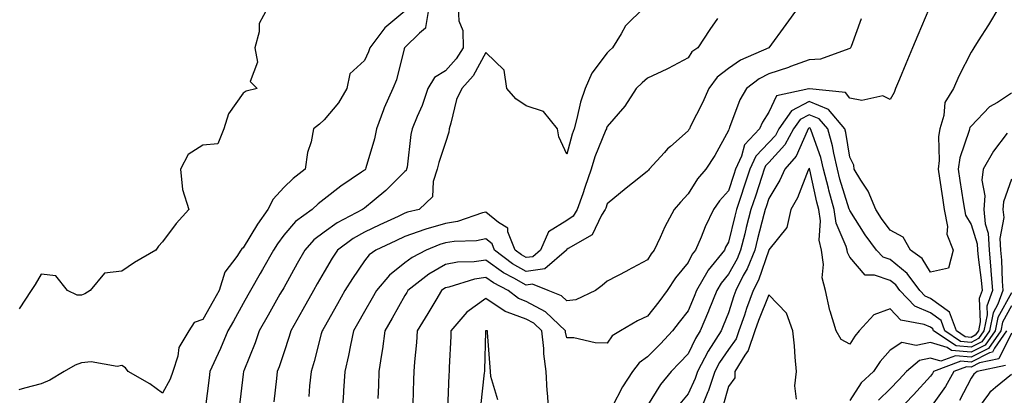
# Model space of a CAD drawing. Units: inches. Extents: x 950003 to 952643, y 7295258 to 7297898.
# Drawn here: x 951053 to 951296, y 7297306 to 7297399 of the extents above; entities that cross this region are included whole.
import ezdxf

# ---------------------------------------------------------------- set-up
doc = ezdxf.new("R2010")
doc.units = ezdxf.units.IN
doc.header["$MEASUREMENT"] = 0
doc.layers.add('Contour_95007295', color=7, linetype='Continuous', true_color=0x9b8b40)

msp = doc.modelspace()

# ---------------------------------------------------------------- linework, layer by layer
at = {"layer": 'Contour_95007295'}
for points in [[(951148.05, 7297401.01, 3196), (951143.1, 7297396.87, 3196), (951139.38, 7297391.92, 3196), (951139.05, 7297390.92, 3196), (951138.05, 7297388.79, 3196), (951134.44, 7297385.53, 3196), (951133.65, 7297381.92, 3196), (951131.62, 7297378.35, 3196), (951128.05, 7297374.11, 3196), (951126.88, 7297373.09, 3196), (951125.43, 7297371.92, 3196), (951124.82, 7297368.69, 3196), (951123.92, 7297366.05, 3196), (951123.38, 7297361.92, 3196), (951120.37, 7297359.6, 3196), (951118.05, 7297357.44, 3196), (951115.44, 7297354.53, 3196), (951114.16, 7297351.92, 3196), (951111.61, 7297348.36, 3196), (951108.05, 7297342.45, 3196), (951107.72, 7297342.25, 3196), (951107.45, 7297341.92, 3196), (951106.44, 7297340.31, 3196), (951103.53, 7297336.44, 3196), (951102.1, 7297331.92, 3196), (951100.64, 7297329.33, 3196), (951098.05, 7297324.73, 3196), (951095.94, 7297324.03, 3196), (951094.56, 7297321.92, 3196), (951092.13, 7297317.84, 3196), (951091.86, 7297315.73, 3196), (951090.61, 7297311.92, 3196), (951090, 7297309.97, 3196), (951088.05, 7297306.57, 3196), (951084.96, 7297308.83, 3196), (951079.62, 7297311.92, 3196), (951078.97, 7297312.84, 3196), (951078.05, 7297313.38, 3196), (951076.83, 7297313.14, 3196), (951070.42, 7297314.29, 3196), (951068.05, 7297314.04, 3196), (951066.47, 7297313.5, 3196), (951063.76, 7297311.92, 3196), (951060.21, 7297309.76, 3196), (951058.05, 7297308.82, 3196), (951053.93, 7297307.8, 3196), (951052.58, 7297307.39, 3196)], [(951114.12, 7297401.92, 3195), (951112.02, 7297397.95, 3195), (951111.99, 7297395.86, 3195), (951110.95, 7297391.92, 3195), (951111.59, 7297388.38, 3195), (951109.78, 7297383.65, 3195), (951111.5, 7297381.92, 3195), (951108.76, 7297381.21, 3195), (951108.05, 7297380.69, 3195), (951104.37, 7297375.6, 3195), (951103.24, 7297371.92, 3195), (951101.75, 7297368.22, 3195), (951098.05, 7297367.84, 3195), (951094.42, 7297365.55, 3195), (951092.51, 7297361.92, 3195), (951093.05, 7297356.92, 3195), (951094.63, 7297351.92, 3195), (951091.44, 7297348.53, 3195), (951088.05, 7297343.97, 3195), (951087.08, 7297342.89, 3195), (951086.4, 7297341.92, 3195), (951081.12, 7297338.85, 3195), (951078.05, 7297336.74, 3195), (951073.73, 7297336.24, 3195), (951070.23, 7297331.92, 3195), (951068.84, 7297331.13, 3195), (951068.05, 7297330.75, 3195), (951066.94, 7297330.81, 3195), (951064.6, 7297331.92, 3195), (951061.66, 7297335.53, 3195), (951058.05, 7297335.98, 3195), (951056.57, 7297333.4, 3195), (951055.63, 7297331.92, 3195), (951052.61, 7297327.36, 3195)], [(951153.94, 7297401.92, 3197), (951153.09, 7297396.96, 3197), (951153.15, 7297396.82, 3197), (951151.68, 7297395.55, 3197), (951148.05, 7297392.06, 3197), (951147.98, 7297391.99, 3197), (951147.92, 7297391.92, 3197), (951147.86, 7297391.73, 3197), (951145.93, 7297384.04, 3197), (951145.08, 7297381.92, 3197), (951142.89, 7297377.08, 3197), (951142.76, 7297376.63, 3197), (951141.03, 7297371.92, 3197), (951140.54, 7297369.43, 3197), (951138.39, 7297362.26, 3197), (951138.3, 7297361.92, 3197), (951138.18, 7297361.79, 3197), (951138.05, 7297361.69, 3197), (951137.3, 7297361.17, 3197), (951132.2, 7297357.77, 3197), (951128.05, 7297354.5, 3197), (951126.61, 7297353.36, 3197), (951125.07, 7297351.92, 3197), (951120.96, 7297349.01, 3197), (951118.05, 7297345.58, 3197), (951116.5, 7297343.47, 3197), (951115.52, 7297341.92, 3197), (951112.83, 7297337.14, 3197), (951112.25, 7297336.12, 3197), (951109.88, 7297331.92, 3197), (951109.22, 7297330.75, 3197), (951108.05, 7297328.68, 3197), (951105.61, 7297324.36, 3197), (951104.23, 7297321.92, 3197), (951102.4, 7297317.57, 3197), (951101.23, 7297315.1, 3197), (951099.79, 7297311.92, 3197), (951099.6, 7297310.37, 3197), (951098.67, 7297302.55, 3197)], [(951161.21, 7297401.92, 3198), (951161.34, 7297398.63, 3198), (951162.32, 7297396.19, 3198), (951162.4, 7297391.92, 3198), (951160.75, 7297389.22, 3198), (951158.05, 7297386.28, 3198), (951155.35, 7297384.62, 3198), (951153.74, 7297381.92, 3198), (951152.31, 7297377.66, 3198), (951151.05, 7297374.92, 3198), (951149.84, 7297371.92, 3198), (951149.48, 7297370.49, 3198), (951148.55, 7297362.42, 3198), (951148.44, 7297361.92, 3198), (951148.34, 7297361.63, 3198), (951148.05, 7297361.34, 3198), (951143.31, 7297356.66, 3198), (951140.4, 7297354.27, 3198), (951138.05, 7297352.32, 3198), (951137.82, 7297352.15, 3198), (951137.52, 7297351.92, 3198), (951131.28, 7297348.69, 3198), (951128.05, 7297346.37, 3198), (951125.52, 7297344.45, 3198), (951123.29, 7297341.92, 3198), (951121.4, 7297338.57, 3198), (951118.05, 7297332.62, 3198), (951117.8, 7297332.17, 3198), (951117.65, 7297331.92, 3198), (951117.13, 7297331, 3198), (951114.18, 7297325.79, 3198), (951112.01, 7297321.92, 3198), (951110.97, 7297319, 3198), (951108.19, 7297312.06, 3198), (951108.14, 7297311.92, 3198), (951108.05, 7297311.22, 3198), (951107.06, 7297302.91, 3198)], [(951207.2, 7297401.92, 3199), (951202.58, 7297397.39, 3199), (951201.51, 7297395.38, 3199), (951199.35, 7297391.92, 3199), (951198.67, 7297391.3, 3199), (951198.05, 7297390.74, 3199), (951194.3, 7297385.67, 3199), (951192.65, 7297381.92, 3199), (951191.48, 7297378.49, 3199), (951190.59, 7297374.46, 3199), (951189.86, 7297371.92, 3199), (951189.38, 7297370.59, 3199), (951188.05, 7297365.64, 3199), (951186.06, 7297369.93, 3199), (951185.81, 7297371.92, 3199), (951182.34, 7297376.21, 3199), (951178.05, 7297377.58, 3199), (951175.45, 7297379.32, 3199), (951173.27, 7297381.92, 3199), (951172.55, 7297386.42, 3199), (951168.05, 7297390.8, 3199), (951164.92, 7297385.05, 3199), (951162.13, 7297381.92, 3199), (951160.82, 7297379.15, 3199), (951159.41, 7297373.28, 3199), (951158.95, 7297371.92, 3199), (951158.91, 7297371.06, 3199), (951158.05, 7297368.49, 3199), (951156.39, 7297363.58, 3199), (951156.05, 7297361.92, 3199), (951154.98, 7297358.85, 3199), (951154.89, 7297355.08, 3199), (951151.58, 7297351.92, 3199), (951148.7, 7297351.27, 3199), (951148.05, 7297351.02, 3199), (951146.39, 7297350.26, 3199), (951141.83, 7297348.14, 3199), (951138.05, 7297346.39, 3199), (951135.2, 7297344.77, 3199), (951131.39, 7297341.92, 3199), (951130.04, 7297339.93, 3199), (951128.05, 7297336.57, 3199), (951126.37, 7297333.6, 3199), (951125.42, 7297331.92, 3199), (951122.77, 7297327.2, 3199), (951122.02, 7297325.89, 3199), (951119.78, 7297321.92, 3199), (951119.4, 7297320.57, 3199), (951118.05, 7297316.51, 3199), (951116.91, 7297313.06, 3199), (951116.48, 7297311.92, 3199), (951116.26, 7297310.13, 3199), (951115.58, 7297304.39, 3199)], [(951245.29, 7297401.92, 3201), (951242.23, 7297397.74, 3201), (951238.05, 7297391.94, 3201), (951238.03, 7297391.92, 3201), (951231.05, 7297388.92, 3201), (951228.05, 7297386.79, 3201), (951225.27, 7297384.7, 3201), (951223.19, 7297381.92, 3201), (951221.63, 7297378.34, 3201), (951218.68, 7297372.55, 3201), (951218.38, 7297371.92, 3201), (951218.26, 7297371.71, 3201), (951218.05, 7297371.39, 3201), (951213.69, 7297367.56, 3201), (951213, 7297366.97, 3201), (951212.2, 7297366.07, 3201), (951208.43, 7297361.92, 3201), (951208.25, 7297361.72, 3201), (951208.05, 7297361.47, 3201), (951205.86, 7297359.73, 3201), (951202.72, 7297357.25, 3201), (951198.05, 7297353.32, 3201), (951197.69, 7297352.28, 3201), (951197.57, 7297351.92, 3201), (951196.68, 7297350.55, 3201), (951194.31, 7297345.66, 3201), (951188.41, 7297342.28, 3201), (951188.05, 7297342.03, 3201), (951187.98, 7297341.99, 3201), (951187.96, 7297341.92, 3201), (951182.66, 7297337.31, 3201), (951178.05, 7297336.65, 3201), (951174.68, 7297338.55, 3201), (951170.18, 7297341.92, 3201), (951169.59, 7297343.46, 3201), (951168.05, 7297344.69, 3201), (951165.77, 7297344.2, 3201), (951160.21, 7297344.08, 3201), (951158.05, 7297343.74, 3201), (951156.64, 7297343.33, 3201), (951153.29, 7297341.92, 3201), (951149.86, 7297340.11, 3201), (951148.05, 7297338.76, 3201), (951144.22, 7297335.75, 3201), (951140.97, 7297331.92, 3201), (951139.92, 7297330.05, 3201), (951138.05, 7297326.74, 3201), (951136.31, 7297323.66, 3201), (951135.33, 7297321.92, 3201), (951134.57, 7297318.44, 3201), (951134.09, 7297315.88, 3201), (951133.17, 7297311.92, 3201), (951132.87, 7297307.1, 3201), (951132.84, 7297306.71, 3201), (951132.53, 7297301.92, 3201)], [(951277.6, 7297401.47, 3203), (951274.92, 7297395.05, 3203), (951273.59, 7297391.92, 3203), (951271.95, 7297388.02, 3203), (951270.33, 7297384.2, 3203), (951269.37, 7297381.92, 3203), (951269.07, 7297380.9, 3203), (951268.05, 7297379.16, 3203), (951266.21, 7297380.08, 3203), (951261.03, 7297378.94, 3203), (951258.05, 7297379.47, 3203), (951257.01, 7297380.88, 3203), (951248.13, 7297381.84, 3203), (951248.05, 7297381.87, 3203), (951247.95, 7297381.82, 3203), (951239.92, 7297380.05, 3203), (951238.05, 7297376.06, 3203), (951236.44, 7297373.53, 3203), (951235.74, 7297371.92, 3203), (951231.98, 7297367.99, 3203), (951231.25, 7297365.12, 3203), (951229.82, 7297361.92, 3203), (951229.38, 7297360.59, 3203), (951228.05, 7297356.54, 3203), (951225.86, 7297354.11, 3203), (951224.39, 7297351.92, 3203), (951222.26, 7297347.71, 3203), (951221.28, 7297345.15, 3203), (951219.9, 7297341.92, 3203), (951219.07, 7297340.9, 3203), (951218.05, 7297338.82, 3203), (951214.92, 7297335.05, 3203), (951212.93, 7297331.92, 3203), (951210.81, 7297329.16, 3203), (951208.05, 7297325.58, 3203), (951205.53, 7297324.44, 3203), (951201.34, 7297321.92, 3203), (951199.28, 7297320.69, 3203), (951198.05, 7297318.91, 3203), (951195.11, 7297318.98, 3203), (951189.77, 7297320.2, 3203), (951188.05, 7297320.26, 3203), (951187.75, 7297321.62, 3203), (951187.72, 7297321.92, 3203), (951182.82, 7297326.69, 3203), (951178.05, 7297329.24, 3203), (951176.11, 7297329.98, 3203), (951173.57, 7297331.92, 3203), (951169.92, 7297333.8, 3203), (951168.05, 7297335.13, 3203), (951165.24, 7297334.73, 3203), (951158.88, 7297332.75, 3203), (951158.05, 7297332.58, 3203), (951157.63, 7297332.34, 3203), (951157.09, 7297331.92, 3203), (951155.64, 7297329.51, 3203), (951153.69, 7297326.28, 3203), (951151.07, 7297321.92, 3203), (951150.87, 7297319.1, 3203), (951150.4, 7297314.27, 3203), (951150.24, 7297311.92, 3203), (951150.16, 7297309.81, 3203), (951150.02, 7297303.89, 3203)], [(951294.89, 7297401.92, 3204), (951292.34, 7297397.63, 3204), (951289.82, 7297393.69, 3204), (951288.7, 7297391.92, 3204), (951288.45, 7297391.52, 3204), (951288.05, 7297390.88, 3204), (951285.04, 7297384.93, 3204), (951283.68, 7297381.92, 3204), (951281.59, 7297378.38, 3204), (951281.32, 7297375.19, 3204), (951280.33, 7297371.92, 3204), (951279.96, 7297370.01, 3204), (951280.18, 7297364.05, 3204), (951279.9, 7297361.92, 3204), (951280.23, 7297359.74, 3204), (951280.97, 7297354.84, 3204), (951281.41, 7297351.92, 3204), (951282.2, 7297347.77, 3204), (951282.03, 7297345.9, 3204), (951283.61, 7297341.92, 3204), (951282.48, 7297337.49, 3204), (951278.05, 7297336.49, 3204), (951275.94, 7297339.81, 3204), (951273.06, 7297341.92, 3204), (951271.24, 7297345.11, 3204), (951268.05, 7297346.89, 3204), (951265.89, 7297349.76, 3204), (951264.48, 7297351.92, 3204), (951262.59, 7297356.46, 3204), (951260.77, 7297359.2, 3204), (951259.16, 7297361.92, 3204), (951259.07, 7297362.94, 3204), (951258.05, 7297364.91, 3204), (951257.12, 7297370.99, 3204), (951256.86, 7297371.92, 3204), (951252.79, 7297376.66, 3204), (951248.05, 7297378.64, 3204), (951243.63, 7297376.34, 3204), (951240.55, 7297371.92, 3204), (951239.67, 7297370.3, 3204), (951238.05, 7297368.51, 3204), (951234.8, 7297365.17, 3204), (951233.33, 7297361.92, 3204), (951232.03, 7297357.94, 3204), (951231.05, 7297354.92, 3204), (951230.07, 7297351.92, 3204), (951229.65, 7297350.32, 3204), (951228.05, 7297343.87, 3204), (951227.36, 7297342.61, 3204), (951227.06, 7297341.92, 3204), (951223.02, 7297336.95, 3204), (951222.96, 7297336.83, 3204), (951220.17, 7297331.92, 3204), (951219.56, 7297330.41, 3204), (951218.05, 7297326.92, 3204), (951215.88, 7297324.09, 3204), (951214.21, 7297321.92, 3204), (951211.22, 7297318.75, 3204), (951208.05, 7297315.49, 3204), (951205.95, 7297314.02, 3204), (951204.32, 7297311.92, 3204), (951201.87, 7297308.1, 3204), (951199.3, 7297303.17, 3204)], [(951225.32, 7297399.19, 3200), (951223.47, 7297396.5, 3200), (951220.49, 7297391.92, 3200), (951219.03, 7297390.94, 3200), (951218.05, 7297389.47, 3200), (951213.17, 7297386.8, 3200), (951212.77, 7297386.64, 3200), (951208.05, 7297384.46, 3200), (951206.71, 7297383.26, 3200), (951205.26, 7297381.92, 3200), (951202.45, 7297377.52, 3200), (951198.05, 7297372.45, 3200), (951197.9, 7297372.07, 3200), (951197.85, 7297371.92, 3200), (951197.75, 7297371.62, 3200), (951195.02, 7297364.95, 3200), (951194.07, 7297361.92, 3200), (951192.53, 7297357.44, 3200), (951192, 7297355.87, 3200), (951190.64, 7297351.92, 3200), (951189.62, 7297350.35, 3200), (951188.05, 7297349.22, 3200), (951183.57, 7297346.4, 3200), (951181.58, 7297341.92, 3200), (951179.69, 7297340.28, 3200), (951178.05, 7297340.05, 3200), (951176.86, 7297340.73, 3200), (951175.26, 7297341.92, 3200), (951173.51, 7297346.46, 3200), (951173.5, 7297347.37, 3200), (951171.22, 7297348.75, 3200), (951168.05, 7297351.29, 3200), (951167.24, 7297351.11, 3200), (951161, 7297348.97, 3200), (951158.05, 7297348.51, 3200), (951153.21, 7297347.08, 3200), (951152.95, 7297347.02, 3200), (951148.05, 7297345.26, 3200), (951145.76, 7297344.21, 3200), (951140.84, 7297341.92, 3200), (951139.23, 7297340.74, 3200), (951138.05, 7297339.28, 3200), (951135.04, 7297334.93, 3200), (951133.2, 7297331.92, 3200), (951131.34, 7297328.63, 3200), (951128.05, 7297322.8, 3200), (951127.73, 7297322.24, 3200), (951127.55, 7297321.92, 3200), (951127.36, 7297321.23, 3200), (951125.58, 7297314.39, 3200), (951124.82, 7297311.92, 3200), (951124.46, 7297308.33, 3200), (951124.23, 7297305.74, 3200)], [(951260.87, 7297399.1, 3202), (951258.39, 7297392.26, 3202), (951258.26, 7297391.92, 3202), (951258.16, 7297391.81, 3202), (951258.05, 7297391.75, 3202), (951257.86, 7297391.73, 3202), (951250.82, 7297389.15, 3202), (951248.05, 7297388.97, 3202), (951243.43, 7297387.3, 3202), (951242.88, 7297387.09, 3202), (951238.05, 7297385.52, 3202), (951235.66, 7297384.31, 3202), (951232.51, 7297381.92, 3202), (951230.87, 7297379.1, 3202), (951228.35, 7297372.22, 3202), (951228.22, 7297371.92, 3202), (951228.14, 7297371.83, 3202), (951228.05, 7297371.48, 3202), (951224.67, 7297365.3, 3202), (951222.49, 7297361.92, 3202), (951220.41, 7297359.56, 3202), (951218.05, 7297355.81, 3202), (951216.16, 7297353.81, 3202), (951214.66, 7297351.92, 3202), (951212.29, 7297347.68, 3202), (951211.13, 7297345, 3202), (951209.66, 7297341.92, 3202), (951208.94, 7297341.03, 3202), (951208.05, 7297339.53, 3202), (951203.08, 7297336.89, 3202), (951202.96, 7297336.83, 3202), (951198.05, 7297334.21, 3202), (951196.82, 7297333.15, 3202), (951195.16, 7297331.92, 3202), (951190.31, 7297329.66, 3202), (951188.05, 7297329.34, 3202), (951186.74, 7297330.61, 3202), (951183.5, 7297331.92, 3202), (951179.6, 7297333.47, 3202), (951178.05, 7297333.25, 3202), (951174.98, 7297334.99, 3202), (951172.43, 7297336.3, 3202), (951168.05, 7297339.43, 3202), (951165.14, 7297339.01, 3202), (951161.04, 7297338.93, 3202), (951158.05, 7297338.36, 3202), (951153.98, 7297335.99, 3202), (951148.79, 7297331.92, 3202), (951148.51, 7297331.46, 3202), (951148.05, 7297330.69, 3202), (951144.89, 7297325.08, 3202), (951143.1, 7297321.92, 3202), (951142.49, 7297317.48, 3202), (951142.23, 7297316.1, 3202), (951141.6, 7297311.92, 3202), (951141.5, 7297308.47, 3202), (951141.37, 7297305.24, 3202)], [(951298.05, 7297380.74, 3205), (951294.59, 7297378.46, 3205), (951292.64, 7297377.33, 3205), (951288.05, 7297372.6, 3205), (951287.77, 7297372.2, 3205), (951287.68, 7297371.92, 3205), (951287.59, 7297371.46, 3205), (951285.25, 7297364.72, 3205), (951284.89, 7297361.92, 3205), (951285.3, 7297359.17, 3205), (951286.11, 7297353.86, 3205), (951286.4, 7297351.92, 3205), (951286.66, 7297350.53, 3205), (951288.05, 7297348.25, 3205), (951289.58, 7297343.45, 3205), (951289.67, 7297341.92, 3205), (951289.83, 7297340.14, 3205), (951290.58, 7297334.45, 3205), (951290.78, 7297331.92, 3205), (951290.05, 7297329.92, 3205), (951290.29, 7297324.16, 3205), (951289.85, 7297321.92, 3205), (951289.1, 7297320.87, 3205), (951288.05, 7297320.34, 3205), (951286.6, 7297320.47, 3205), (951284.43, 7297321.92, 3205), (951282.72, 7297326.59, 3205), (951278.05, 7297329.97, 3205), (951276.68, 7297330.55, 3205), (951275.35, 7297331.92, 3205), (951272.29, 7297336.16, 3205), (951268.05, 7297339.56, 3205), (951266.29, 7297340.16, 3205), (951264.65, 7297341.92, 3205), (951261.85, 7297345.72, 3205), (951258.05, 7297351.71, 3205), (951257.98, 7297351.85, 3205), (951257.97, 7297351.92, 3205), (951257.94, 7297352.03, 3205), (951255.63, 7297359.5, 3205), (951255.01, 7297361.92, 3205), (951254.09, 7297365.88, 3205), (951253.82, 7297367.69, 3205), (951252.61, 7297371.92, 3205), (951250.5, 7297374.37, 3205), (951248.05, 7297375.4, 3205), (951245.76, 7297374.21, 3205), (951244.17, 7297371.92, 3205), (951242.02, 7297367.95, 3205), (951238.05, 7297363.59, 3205), (951237.22, 7297362.75, 3205), (951236.85, 7297361.92, 3205), (951236.28, 7297360.15, 3205), (951234.7, 7297355.27, 3205), (951233.61, 7297351.92, 3205), (951232.47, 7297347.5, 3205), (951232.08, 7297345.95, 3205), (951231.06, 7297341.92, 3205), (951230.19, 7297339.78, 3205), (951228.05, 7297335.93, 3205), (951226.21, 7297333.76, 3205), (951225.17, 7297331.92, 3205), (951223.21, 7297327.08, 3205), (951223.12, 7297326.85, 3205), (951221.04, 7297321.92, 3205), (951219.88, 7297320.09, 3205), (951218.05, 7297316.29, 3205), (951215.93, 7297314.04, 3205), (951213.87, 7297311.92, 3205), (951211.25, 7297308.72, 3205), (951208.05, 7297303.49, 3205)], [(951296.94, 7297370.81, 3206), (951293.61, 7297366.36, 3206), (951291.04, 7297361.92, 3206), (951290.73, 7297359.24, 3206), (951291.44, 7297355.31, 3206), (951291.21, 7297351.92, 3206), (951291.53, 7297348.44, 3206), (951292.27, 7297346.14, 3206), (951292.49, 7297341.92, 3206), (951292.92, 7297337.05, 3206), (951292.95, 7297336.82, 3206), (951293.35, 7297331.92, 3206), (951291.94, 7297328.03, 3206), (951292.02, 7297325.89, 3206), (951291.23, 7297321.92, 3206), (951289.92, 7297320.05, 3206), (951288.05, 7297319.11, 3206), (951285.48, 7297319.35, 3206), (951281.6, 7297321.92, 3206), (951280.66, 7297324.53, 3206), (951278.05, 7297326.41, 3206), (951274.18, 7297328.05, 3206), (951270.43, 7297331.92, 3206), (951269.44, 7297333.31, 3206), (951268.05, 7297334.41, 3206), (951264.21, 7297335.76, 3206), (951261.89, 7297335.76, 3206), (951258.05, 7297340.18, 3206), (951257.48, 7297341.35, 3206), (951257.4, 7297341.92, 3206), (951257.19, 7297342.78, 3206), (951254.69, 7297348.56, 3206), (951254.2, 7297351.92, 3206), (951252.86, 7297356.73, 3206), (951252.77, 7297357.2, 3206), (951251.58, 7297361.92, 3206), (951250.91, 7297364.78, 3206), (951248.48, 7297371.49, 3206), (951248.35, 7297371.92, 3206), (951248.22, 7297372.09, 3206), (951248.05, 7297372.15, 3206), (951247.89, 7297372.08, 3206), (951247.79, 7297371.92, 3206), (951247.48, 7297371.35, 3206), (951244.83, 7297365.14, 3206), (951241.98, 7297361.92, 3206), (951240.76, 7297359.21, 3206), (951238.05, 7297354.68, 3206), (951237.38, 7297352.59, 3206), (951237.15, 7297351.92, 3206), (951236.84, 7297350.71, 3206), (951235.26, 7297344.71, 3206), (951234.54, 7297341.92, 3206), (951232.67, 7297337.3, 3206), (951231.73, 7297335.6, 3206), (951229.88, 7297331.92, 3206), (951229.38, 7297330.59, 3206), (951228.05, 7297326.42, 3206), (951226.78, 7297323.19, 3206), (951226.24, 7297321.92, 3206), (951223.06, 7297316.93, 3206), (951223.05, 7297316.92, 3206), (951220.42, 7297311.92, 3206), (951219.83, 7297310.14, 3206), (951218.05, 7297306.36, 3206), (951216.03, 7297303.94, 3206)], [(951298.05, 7297359.47, 3207), (951296.08, 7297353.89, 3207), (951295.94, 7297351.92, 3207), (951296.12, 7297349.99, 3207), (951295.17, 7297344.8, 3207), (951295.33, 7297341.92, 3207), (951295.55, 7297339.42, 3207), (951295.73, 7297334.24, 3207), (951295.91, 7297331.92, 3207), (951294.69, 7297328.56, 3207), (951293.53, 7297326.44, 3207), (951292.63, 7297321.92, 3207), (951290.74, 7297319.23, 3207), (951288.05, 7297317.88, 3207), (951284.36, 7297318.23, 3207), (951278.79, 7297321.92, 3207), (951278.59, 7297322.46, 3207), (951278.05, 7297322.86, 3207), (951276.43, 7297323.54, 3207), (951270.71, 7297324.58, 3207), (951268.05, 7297327.38, 3207), (951264.03, 7297325.94, 3207), (951260.4, 7297321.92, 3207), (951259.32, 7297320.65, 3207), (951258.05, 7297318.65, 3207), (951255.92, 7297319.79, 3207), (951254.73, 7297321.92, 3207), (951253.17, 7297326.8, 3207), (951253.09, 7297326.96, 3207), (951252.02, 7297331.92, 3207), (951251.19, 7297335.06, 3207), (951251.59, 7297338.38, 3207), (951251.09, 7297341.92, 3207), (951250.49, 7297344.36, 3207), (951250.83, 7297349.14, 3207), (951250.43, 7297351.92, 3207), (951249.92, 7297353.79, 3207), (951248.16, 7297361.81, 3207), (951248.13, 7297361.92, 3207), (951248.12, 7297361.99, 3207), (951248.05, 7297362.16, 3207), (951247.98, 7297361.99, 3207), (951247.91, 7297361.92, 3207), (951247.8, 7297361.67, 3207), (951245.1, 7297354.87, 3207), (951243.48, 7297351.92, 3207), (951242.5, 7297347.47, 3207), (951238.05, 7297341.98, 3207), (951238.04, 7297341.93, 3207), (951238.03, 7297341.9, 3207), (951235.49, 7297334.48, 3207), (951234.2, 7297331.92, 3207), (951232.5, 7297327.47, 3207), (951231.99, 7297325.86, 3207), (951230.62, 7297321.92, 3207), (951229.96, 7297320.01, 3207), (951228.05, 7297317.36, 3207), (951225.86, 7297314.11, 3207), (951224.71, 7297311.92, 3207), (951223.02, 7297306.95, 3207), (951222.97, 7297306.84, 3207), (951220.94, 7297301.92, 3207)], [(951244.92, 7297305.05, 3208), (951244.46, 7297308.33, 3208), (951244.89, 7297311.92, 3208), (951244.51, 7297315.46, 3208), (951244.4, 7297318.27, 3208), (951243.95, 7297321.92, 3208), (951242.43, 7297326.3, 3208), (951238.05, 7297330.82, 3208), (951235.45, 7297324.52, 3208), (951234.55, 7297321.92, 3208), (951232.89, 7297317.08, 3208), (951232.06, 7297315.93, 3208), (951229.6, 7297311.92, 3208), (951229.61, 7297310.36, 3208), (951228.05, 7297308.16, 3208), (951226.69, 7297303.28, 3208)], [(951298.05, 7297331.37, 3208), (951294.69, 7297325.28, 3208), (951294.03, 7297321.92, 3208), (951291.56, 7297318.41, 3208), (951288.05, 7297316.65, 3208), (951283.24, 7297317.11, 3208), (951282.12, 7297317.85, 3208), (951278.05, 7297319.07, 3208), (951274.46, 7297318.33, 3208), (951270.89, 7297319.08, 3208), (951268.05, 7297317.18, 3208), (951265.59, 7297314.38, 3208), (951263.94, 7297311.92, 3208), (951260.91, 7297309.06, 3208), (951258.05, 7297304.76, 3208)], [(951183.64, 7297301.92, 3204), (951183.3, 7297306.67, 3204), (951183.23, 7297307.1, 3204), (951182.97, 7297311.92, 3204), (951182.4, 7297316.27, 3204), (951182.39, 7297317.58, 3204), (951181.92, 7297321.92, 3204), (951179.95, 7297323.82, 3204), (951178.05, 7297324.85, 3204), (951173.36, 7297326.61, 3204), (951172.84, 7297326.71, 3204), (951168.05, 7297329.94, 3204), (951163.37, 7297326.6, 3204), (951159.42, 7297321.92, 3204), (951159.37, 7297320.6, 3204), (951159, 7297312.87, 3204), (951158.97, 7297311.92, 3204), (951158.9, 7297311.07, 3204), (951158.55, 7297302.42, 3204)], [(951298.05, 7297328.1, 3209), (951295.85, 7297324.12, 3209), (951295.41, 7297321.92, 3209), (951292.37, 7297317.6, 3209), (951288.05, 7297315.42, 3209), (951284.18, 7297315.79, 3209), (951280.58, 7297314.45, 3209), (951278.05, 7297315.21, 3209), (951275.33, 7297314.64, 3209), (951272.07, 7297311.92, 3209), (951270.15, 7297309.82, 3209), (951268.05, 7297307.62, 3209), (951265.14, 7297304.83, 3209)], [(951171, 7297304.87, 3205), (951169.28, 7297310.69, 3205), (951169.18, 7297311.92, 3205), (951169.11, 7297312.98, 3205), (951168.46, 7297321.51, 3205), (951168.43, 7297321.92, 3205), (951168.11, 7297321.98, 3205), (951168.05, 7297322.03, 3205), (951167.99, 7297321.98, 3205), (951167.93, 7297321.92, 3205), (951167.93, 7297321.8, 3205), (951167.72, 7297312.25, 3205), (951167.7, 7297311.92, 3205), (951167.67, 7297311.54, 3205), (951166.72, 7297303.25, 3205)], [(951296.81, 7297321.92, 3210), (951293.84, 7297317.71, 3210), (951293.32, 7297316.65, 3210), (951292.64, 7297316.51, 3210), (951288.05, 7297314.19, 3210), (951285.54, 7297314.43, 3210), (951278.79, 7297311.92, 3210), (951278.53, 7297311.44, 3210), (951278.05, 7297310.78, 3210), (951273.82, 7297306.15, 3210), (951269.78, 7297301.92, 3210)], [(951298.05, 7297321.37, 3211), (951294.96, 7297315.01, 3211), (951290.15, 7297314.02, 3211), (951288.05, 7297312.96, 3211), (951286.91, 7297313.06, 3211), (951283.81, 7297311.92, 3211), (951281.74, 7297308.23, 3211), (951278.05, 7297302.98, 3211)], [(951296.59, 7297313.38, 3212), (951289.55, 7297311.92, 3212), (951288.71, 7297311.26, 3212), (951288.05, 7297310.26, 3212), (951285.21, 7297304.76, 3212)], [(951289.22, 7297301.92, 3213), (951292.42, 7297306.29, 3213), (951292.92, 7297307.05, 3213), (951294.13, 7297308, 3213), (951298.05, 7297311.27, 3213)]]:
    msp.add_polyline3d(points, dxfattribs=at)

doc.saveas('drawing.dxf')
